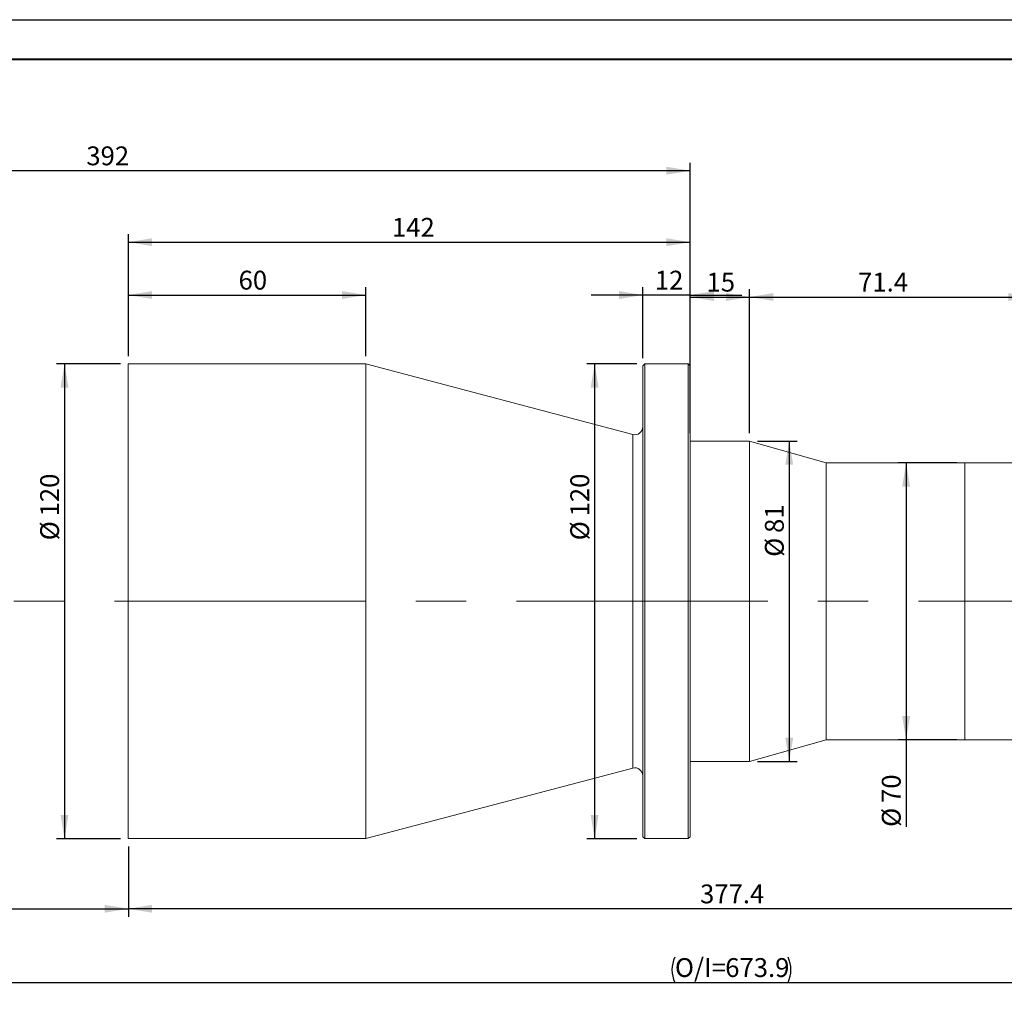
# Model space of a CAD drawing. Units: millimetres. Extents: x 0 to 722, y 0 to 297.
# Drawn here: x 171 to 295, y 174 to 297 of the extents above; entities that cross this region are included whole.
import ezdxf

# ---------------------------------------------------------------- set-up
doc = ezdxf.new("R2010")
doc.units = ezdxf.units.MM
doc.linetypes.add('CENTERX2', pattern=[20.32, 12.7, -2.54, 2.54, -2.54])
doc.layers.add('FORMAT', color=7, linetype='Continuous')
doc.styles.add('SLDTEXTSTYLE1', font='TXT', dxfattribs={"width": 0.7})
doc.dimstyles.new('SLDDIMSTYLE0', dxfattribs={"dimtxt": 2.728516, "dimasz": 3, "dimexe": 0, "dimexo": 0.0625, "dimgap": 0.682129, "dimtad": 1, "dimdec": 1, "dimlfac": 2, "dimrnd": 1e-09, "dimzin": 12, "dimdsep": 46, "dimtxsty": 'SLDTEXTSTYLE1', "dimsah": 1, "dimcen": 0.09, "dimadec": 0, "dimazin": 3, "dimtfac": 1, "dimtofl": 0, "dimtmove": 0, "dimatfit": 3, "dimfxl": 0, "dimfrac": 2, "dimtolj": 1, "dimtzin": 12, "dimarcsym": 0})
doc.dimstyles.new('SLDDIMSTYLE1', dxfattribs={"dimtxt": 2.728516, "dimasz": 3, "dimexe": 0, "dimexo": 0.0625, "dimgap": 0.682129, "dimtad": 1, "dimdec": 1, "dimlfac": 2, "dimrnd": 1e-09, "dimzin": 12, "dimdsep": 46, "dimtxsty": 'SLDTEXTSTYLE1', "dimsah": 1, "dimcen": 0.09, "dimadec": 0, "dimazin": 3, "dimtfac": 1, "dimtmove": 0, "dimatfit": 0, "dimfxl": 0, "dimfrac": 2, "dimtolj": 1, "dimtzin": 12, "dimarcsym": 0})

# ---------------------------------------------------------------- blocks, each defined once
blk = doc.blocks.new('_D')
at = {"layer": 'FORMAT'}
for p, q in [((134.49, 209.99), (134.49, 183.63)), ((184.49, 192.49), (184.49, 183.63)), ((134.49, 184.63), (184.49, 184.63))]:
    blk.add_line(p, q, dxfattribs=at)
for points in [[(134.49, 184.63), (137.49, 184.13), (137.49, 185.13)], [(184.49, 184.63), (181.49, 185.13), (181.49, 184.13)]]:
    blk.add_solid(points, dxfattribs=at)
at = {"layer": 'FORMAT', "attachment_point": 1, "style": 'SLDTEXTSTYLE1'}
for s, insert, char_height in [('(WD=', (156.14, 187.7), 2.381), (')', (167.25, 187.7), 2.38), ('250', (162.49, 187.7), 2.381)]:
    blk.add_mtext(s, dxfattribs=dict(at, insert=insert, char_height=char_height))
blk = doc.blocks.new('_D_1')
at = {"layer": 'FORMAT'}
for p, q in [((134.49, 236.99), (134.49, 278.91)), ((255.49, 254.24), (255.49, 278.91)), ((255.49, 277.91), (134.49, 277.91))]:
    blk.add_line(p, q, dxfattribs=at)
for points in [[(134.49, 277.91), (137.49, 277.41), (137.49, 278.41)], [(255.49, 277.91), (252.49, 278.41), (252.49, 277.41)]]:
    blk.add_solid(points, dxfattribs=at)
at = {"layer": 'FORMAT', "insert": (179.18, 280.98), "char_height": 2.381, "attachment_point": 1, "style": 'SLDTEXTSTYLE1'}
blk.add_mtext('392', dxfattribs=at)
blk = doc.blocks.new('_D_2')
at = {"layer": 'FORMAT'}
for p, q in [((396.44, 217.8), (396.44, 174.32)), ((134.49, 209.99), (134.49, 174.32)), ((134.49, 175.32), (396.44, 175.32))]:
    blk.add_line(p, q, dxfattribs=at)
for centre, start, end in [((256.73, 176.91), 153.4349, 206.5651), ((264.67, 176.91), 333.4349, 26.5651)]:
    blk.add_arc(centre, 3.55, start, end, dxfattribs=at)
for points in [[(134.49, 175.32), (137.49, 174.82), (137.49, 175.82)], [(396.44, 175.32), (393.44, 175.82), (393.44, 174.82)]]:
    blk.add_solid(points, dxfattribs=at)
at = {"layer": 'FORMAT', "char_height": 2.381, "attachment_point": 1, "style": 'SLDTEXTSTYLE1'}
for s, insert in [('O/I=', (253.56, 178.39)), ('673.9', (259.91, 178.39))]:
    blk.add_mtext(s, dxfattribs=dict(at, insert=insert))
blk = doc.blocks.new('_D_4')
at = {"layer": 'FORMAT'}
for p, q in [((183.49, 253.49), (175.42, 253.49)), ((176.42, 253.49), (176.42, 193.49)), ((183.49, 193.49), (175.42, 193.49))]:
    blk.add_line(p, q, dxfattribs=at)
for points in [[(176.42, 253.49), (175.92, 250.49), (176.92, 250.49)], [(176.42, 193.49), (176.92, 196.49), (175.92, 196.49)]]:
    blk.add_solid(points, dxfattribs=at)
at = {"layer": 'FORMAT', "char_height": 2.381, "attachment_point": 1, "rotation": 90, "style": 'SLDTEXTSTYLE1'}
for s, insert in [('120', (173.35, 234.22)), ('%%c', (173.35, 231.2))]:
    blk.add_mtext(s, dxfattribs=dict(at, insert=insert))
blk = doc.blocks.new('_D_5')
at = {"layer": 'FORMAT'}
for p, q in [((184.49, 254.49), (184.49, 263.2)), ((214.49, 254.49), (214.49, 263.2)), ((184.49, 262.2), (214.49, 262.2))]:
    blk.add_line(p, q, dxfattribs=at)
for points in [[(184.49, 262.2), (187.49, 261.7), (187.49, 262.7)], [(214.49, 262.2), (211.49, 262.7), (211.49, 261.7)]]:
    blk.add_solid(points, dxfattribs=at)
at = {"layer": 'FORMAT', "insert": (198.42, 265.27), "char_height": 2.381, "attachment_point": 1, "style": 'SLDTEXTSTYLE1'}
blk.add_mtext('60', dxfattribs=at)
blk = doc.blocks.new('_D_6')
at = {"layer": 'FORMAT'}
for p, q in [((184.49, 254.49), (184.49, 269.88)), ((184.49, 268.88), (255.49, 268.88)), ((255.49, 254.24), (255.49, 269.88))]:
    blk.add_line(p, q, dxfattribs=at)
for points in [[(184.49, 268.88), (187.49, 268.38), (187.49, 269.38)], [(255.49, 268.88), (252.49, 269.38), (252.49, 268.38)]]:
    blk.add_solid(points, dxfattribs=at)
at = {"layer": 'FORMAT', "insert": (217.8, 271.95), "char_height": 2.381, "attachment_point": 1, "style": 'SLDTEXTSTYLE1'}
blk.add_mtext('142', dxfattribs=at)
blk = doc.blocks.new('_D_7')
at = {"layer": 'FORMAT'}
for p, q in [((249.49, 254.24), (249.49, 263.2)), ((255.49, 254.24), (255.49, 263.2)), ((249.49, 262.2), (242.99, 262.2)), ((255.49, 262.2), (249.49, 262.2)), ((255.49, 262.2), (261.99, 262.2))]:
    blk.add_line(p, q, dxfattribs=at)
for points in [[(249.49, 262.2), (246.49, 262.7), (246.49, 261.7)], [(255.49, 262.2), (258.49, 261.7), (258.49, 262.7)]]:
    blk.add_solid(points, dxfattribs=at)
at = {"layer": 'FORMAT', "insert": (251.02, 265.27), "char_height": 2.381, "attachment_point": 1, "style": 'SLDTEXTSTYLE1'}
blk.add_mtext('12', dxfattribs=at)
blk = doc.blocks.new('_D_8')
at = {"layer": 'FORMAT'}
for p, q in [((248.74, 253.49), (242.41, 253.49)), ((243.41, 253.49), (243.41, 193.49)), ((248.74, 193.49), (242.41, 193.49))]:
    blk.add_line(p, q, dxfattribs=at)
for points in [[(243.41, 253.49), (242.91, 250.49), (243.91, 250.49)], [(243.41, 193.49), (243.91, 196.49), (242.91, 196.49)]]:
    blk.add_solid(points, dxfattribs=at)
at = {"layer": 'FORMAT', "char_height": 2.381, "attachment_point": 1, "rotation": 90, "style": 'SLDTEXTSTYLE1'}
for s, insert in [('120', (240.34, 234.22)), ('%%c', (240.34, 231.2))]:
    blk.add_mtext(s, dxfattribs=dict(at, insert=insert))
blk = doc.blocks.new('_D_9')
at = {"layer": 'FORMAT'}
for p, q in [((255.49, 244.74), (255.49, 262.95)), ((262.99, 244.74), (262.99, 262.95)), ((255.49, 261.95), (262.99, 261.95))]:
    blk.add_line(p, q, dxfattribs=at)
for points in [[(255.49, 261.95), (258.49, 261.45), (258.49, 262.45)], [(262.99, 261.95), (259.99, 262.45), (259.99, 261.45)]]:
    blk.add_solid(points, dxfattribs=at)
at = {"layer": 'FORMAT', "insert": (257.55, 265.02), "char_height": 2.381, "attachment_point": 1, "style": 'SLDTEXTSTYLE1'}
blk.add_mtext('15', dxfattribs=at)
blk = doc.blocks.new('_D_10')
at = {"layer": 'FORMAT'}
for p, q in [((262.99, 244.74), (262.99, 262.95)), ((298.67, 240.99), (298.67, 262.95)), ((262.99, 261.95), (298.67, 261.95))]:
    blk.add_line(p, q, dxfattribs=at)
for points in [[(262.99, 261.95), (265.99, 261.45), (265.99, 262.45)], [(298.67, 261.95), (295.67, 262.45), (295.67, 261.45)]]:
    blk.add_solid(points, dxfattribs=at)
at = {"layer": 'FORMAT', "insert": (276.7, 265.02), "char_height": 2.381, "attachment_point": 1, "style": 'SLDTEXTSTYLE1'}
blk.add_mtext('71.4', dxfattribs=at)
blk = doc.blocks.new('_D_11')
at = {"layer": 'FORMAT'}
for p, q in [((263.99, 243.74), (269, 243.74)), ((268, 243.74), (268, 203.24)), ((263.99, 203.24), (269, 203.24))]:
    blk.add_line(p, q, dxfattribs=at)
for points in [[(268, 243.74), (267.5, 240.74), (268.5, 240.74)], [(268, 203.24), (268.5, 206.24), (267.5, 206.24)]]:
    blk.add_solid(points, dxfattribs=at)
at = {"layer": 'FORMAT', "char_height": 2.381, "attachment_point": 1, "rotation": 90, "style": 'SLDTEXTSTYLE1'}
for s, insert in [('81', (264.93, 232.13)), ('%%c', (264.93, 229.11))]:
    blk.add_mtext(s, dxfattribs=dict(at, insert=insert))
blk = doc.blocks.new('_D_12')
at = {"layer": 'FORMAT'}
for p, q in [((373.19, 204.49), (373.19, 183.63)), ((184.49, 192.49), (184.49, 183.63)), ((373.19, 184.63), (184.49, 184.63))]:
    blk.add_line(p, q, dxfattribs=at)
for points in [[(184.49, 184.63), (187.49, 184.13), (187.49, 185.13)], [(373.19, 184.63), (370.19, 185.13), (370.19, 184.13)]]:
    blk.add_solid(points, dxfattribs=at)
at = {"layer": 'FORMAT', "insert": (256.73, 187.7), "char_height": 2.381, "attachment_point": 1, "style": 'SLDTEXTSTYLE1'}
blk.add_mtext('377.4', dxfattribs=at)
blk = doc.blocks.new('_D_13')
at = {"layer": 'FORMAT'}
for p, q in [((289.17, 240.99), (281.77, 240.99)), ((282.77, 240.99), (282.77, 205.99)), ((289.17, 205.99), (281.77, 205.99)), ((282.77, 205.99), (282.77, 194.98))]:
    blk.add_line(p, q, dxfattribs=at)
for points in [[(282.77, 240.99), (282.27, 237.99), (283.27, 237.99)], [(282.77, 205.99), (283.27, 208.99), (282.27, 208.99)]]:
    blk.add_solid(points, dxfattribs=at)
at = {"layer": 'FORMAT', "char_height": 2.381, "attachment_point": 1, "rotation": 90, "style": 'SLDTEXTSTYLE1'}
for s, insert in [('70', (279.7, 198)), ('%%c', (279.7, 194.98))]:
    blk.add_mtext(s, dxfattribs=dict(at, insert=insert))

msp = doc.modelspace()

# ---------------------------------------------------------------- linework, layer by layer
at = {"color": 7, "linetype": 'Continuous', "lineweight": 15}
for p, q in [((214.48522515, 253.49157841), (184.48522515, 253.49157841)), ((184.48522515, 223.49157841), (184.48522515, 253.49157841)), ((248.22971223, 244.57339254), (214.48522515, 253.49157841)), ((214.48522515, 223.49157841), (214.48522515, 253.49157841)), ((249.73522515, 253.49157841), (249.48522515, 253.24157841)), ((249.48522515, 193.74157841), (249.48522515, 253.24157841)), ((255.23522515, 253.49157841), (249.73522515, 253.49157841)), ((249.73522515, 253.49157841), (249.73522515, 193.49157841)), ((255.48522515, 253.24157841), (255.23522515, 253.49157841)), ((255.23522515, 223.49157841), (255.23522515, 253.49157841)), ((255.48522515, 253.24157841), (255.48522515, 223.49157841)), ((262.98522515, 243.74157841), (255.48522515, 243.74157841)), ((272.66922515, 240.99157841), (262.98522515, 243.74157841)), ((262.98522515, 241.90872604), (262.98522515, 243.74157841)), ((262.98522515, 203.24157841), (262.98522515, 241.90872604)), ((290.16922515, 240.99157841), (272.66922515, 240.99157841)), ((272.66922515, 239.40763192), (272.66922515, 240.99157841)), ((297.66922515, 240.99157841), (290.16922515, 240.99157841)), ((290.16922515, 232.008844), (290.16922515, 240.99157841)), ((290.16922515, 239.40763192), (290.16922515, 240.99157841)), ((272.66922515, 205.99157841), (272.66922515, 239.40763192)), ((290.16922515, 205.99157841), (290.16922515, 239.40763192)), ((290.16922515, 205.99157841), (290.16922515, 232.008844)), ((184.48522515, 193.49157841), (184.48522515, 223.49157841)), ((214.48522515, 193.49157841), (214.48522515, 223.49157841)), ((255.23522515, 193.49157841), (255.23522515, 223.49157841)), ((255.48522515, 223.49157841), (255.48522515, 193.74157841)), ((262.98522515, 203.24157841), (272.66922515, 205.99157841)), ((272.66922515, 205.99157841), (290.16922515, 205.99157841)), ((290.16922515, 205.99157841), (297.66922515, 205.99157841)), ((255.48522515, 203.24157841), (262.98522515, 203.24157841)), ((214.48522515, 193.49157841), (248.22971223, 202.40976428)), ((184.48522515, 193.49157841), (214.48522515, 193.49157841)), ((249.48522515, 193.74157841), (249.73522515, 193.49157841)), ((249.73522515, 193.49157841), (255.23522515, 193.49157841)), ((255.23522515, 193.49157841), (255.48522515, 193.74157841))]:
    msp.add_line(p, q, dxfattribs=at)
at = {"color": 8, "linetype": 'Continuous', "lineweight": 15}
for p, q in [((248.22971223, 223.49157841), (248.22971223, 244.57339254)), ((248.22971223, 202.40976428), (248.22971223, 223.49157841))]:
    msp.add_line(p, q, dxfattribs=at)
at = {"color": 7, "linetype": 'Continuous', "lineweight": 15}
for centre, start, end in [((248.48522515, 245.54019818), 255.1960198437, 0), ((248.48522515, 201.44295864), 0, 104.8039801563)]:
    msp.add_arc(centre, 1, start, end, dxfattribs=at)
at = {"layer": 'FORMAT'}
msp.add_line((0, 297), (420, 297), dxfattribs=at)
at = {"layer": 'FORMAT', "color": 7, "lineweight": 40}
msp.add_line((25, 292), (415, 292), dxfattribs=at)
at = {"layer": 'FORMAT', "linetype": 'CENTERX2', "lineweight": 0, "ltscale": 2.5}
msp.add_line((131.92819162, 223.49157841), (400.14492324, 223.49157841), dxfattribs=at)

# ---------------------------------------------------------------- dimensions: what is measured, and where the dimension line sits
at = {"layer": 'FORMAT'}
for base, p1, p2, dimstyle, picture, middle in [((134.48522515, 277.90836272), (255.48522515, 253.24157841), (134.48522515, 235.99157841), 'SLDDIMSTYLE0', '_D_1', (181.5591399, 277.90836272)), ((255.48522515, 268.88088996), (184.48522515, 253.49157841), (255.48522515, 253.24157841), 'SLDDIMSTYLE0', '_D_6', (220.18142934, 268.88088996)), ((214.48522515, 262.20304358), (184.48522515, 253.49157841), (214.48522515, 253.49157841), 'SLDDIMSTYLE0', '_D_5', (200.00843484, 262.20304358)), ((249.48522515, 262.20304358), (255.48522515, 253.24157841), (249.48522515, 253.24157841), 'SLDDIMSTYLE1', '_D_7', (252.60377178, 262.20304358)), ((262.98522515, 261.95304358), (255.48522515, 243.74157841), (262.98522515, 243.74157841), 'SLDDIMSTYLE0', '_D_9', (259.13382976, 261.95304358)), ((298.66922515, 261.95304358), (262.98522515, 243.74157841), (298.66922515, 239.99157841), 'SLDDIMSTYLE0', '_D_10', (279.8766289, 261.95304358)), ((184.48522515, 184.63094508), (373.18922515, 205.49157841), (184.48522515, 193.49157841), 'SLDDIMSTYLE0', '_D_12', (260.7005165, 184.63094508))]:
    dim = msp.add_linear_dim(base=base, p1=p1, p2=p2, dimstyle=dimstyle, dxfattribs=at)
    dim.commit()
    dim.dimension.update_dxf_attribs({"geometry": picture, "text_midpoint": middle, "dimtype": 160})
for base, p1, p2, picture, middle in [((176.42383017, 193.49157841), (184.48522515, 253.49157841), (184.48522515, 193.49157841), '_D_4', (176.42383017, 235.09103439)), ((243.41407899, 193.49157841), (249.73522515, 253.49157841), (249.73522515, 193.49157841), '_D_8', (243.41407899, 235.09103439)), ((268.00271578, 203.24157841), (262.98522515, 243.74157841), (262.98522515, 203.24157841), '_D_11', (268.00271578, 232.21041169)), ((282.76795035, 205.99157841), (290.16922515, 240.99157841), (290.16922515, 205.99157841), '_D_13', (282.76795035, 198.07474502))]:
    dim = msp.add_linear_dim(base=base, p1=p1, p2=p2, angle=90, text='%%c<>', dimstyle='SLDDIMSTYLE0', dxfattribs=at)
    dim.commit()
    dim.dimension.update_dxf_attribs({"geometry": picture, "text_midpoint": middle, "dimtype": 160})
for base, p2, text, picture, middle in [((396.43922515, 175.3247941), (396.43922515, 218.80205826), '(O/I=<>)', '_D_2', (260.7005165, 175.3247941)), ((184.48522515, 184.63094508), (184.48522515, 193.49157841), '(WD=<>)', '_D', (162.48522515, 184.63094508))]:
    dim = msp.add_linear_dim(base=base, p1=(134.48522515, 210.99157841), p2=p2, text=text, dimstyle='SLDDIMSTYLE0', dxfattribs=at)
    dim.commit()
    dim.dimension.update_dxf_attribs({"geometry": picture, "text_midpoint": middle, "dimtype": 160})

doc.saveas('drawing.dxf')
